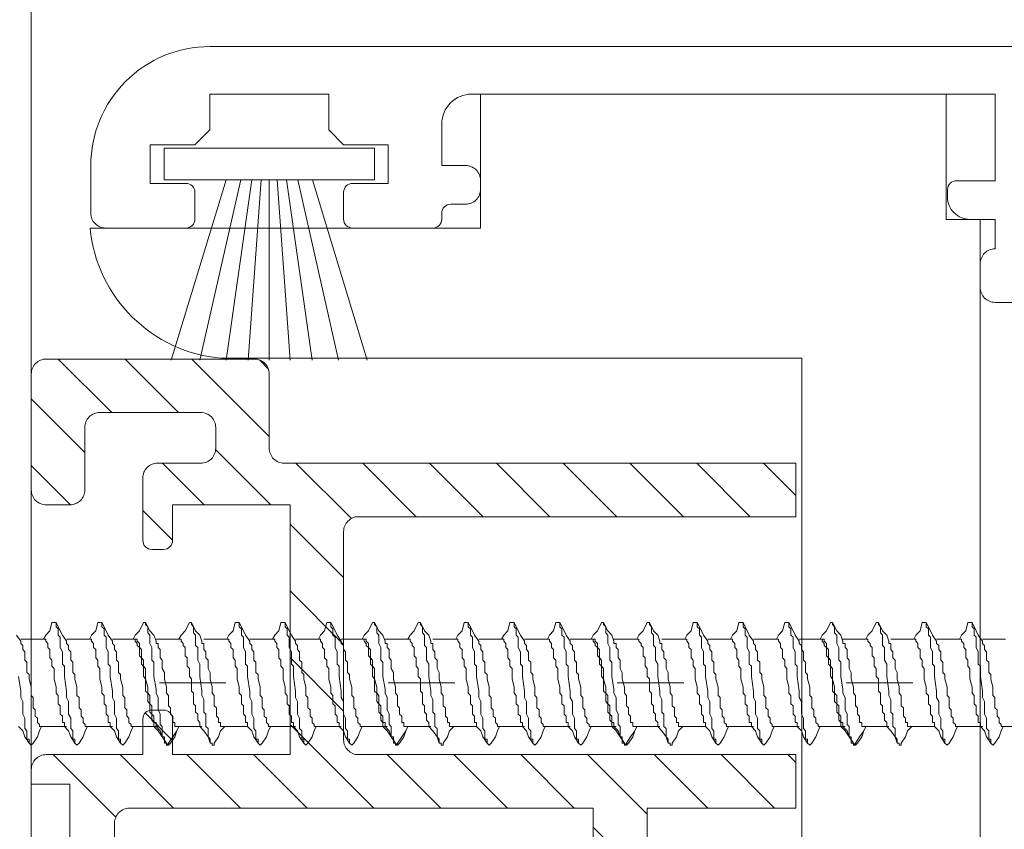
# Model space of a CAD drawing. Units: millimetres. Extents: x 1246 to 8243, y 710 to 5996.
# Drawn here: x 1878 to 1911, y 1165 to 1192 of the extents above; entities that cross this region are included whole.
import ezdxf

# ---------------------------------------------------------------- set-up
doc = ezdxf.new("R2010")
doc.units = ezdxf.units.MM
doc.layers.add('GUARNIÇÕES', color=2, linetype='Continuous')
doc.layers.add('PERFIL', color=3, linetype='Continuous')
doc.layers.add('PDF5_Geometry', color=7, linetype='Continuous', true_color=0x231f20)

# ---------------------------------------------------------------- blocks, each defined once
blk = doc.blocks.new('4720280459')
at = {"lineweight": 0}
for p, q in [((26.55, -2.8), (26.55, 10.321)), ((22.171, -13.6), (22.171, 5.9)), ((31.05, -2.8), (26.55, -2.8)), ((31.05, -18.454), (31.05, -2.8)), ((-8.829, -13.6), (22.171, -13.6)), ((26.841, -18.454), (31.05, -18.454)), ((26.841, -19.6), (26.841, -18.454)), ((-13.541, -19.6), (26.841, -19.6))]:
    blk.add_line(p, q, dxfattribs=at)
blk.add_arc((27.001, 5.496), 4.847, 95.3382, 175.2192, dxfattribs=at)
blk = doc.blocks.new('WTS-5102')
h = blk.add_hatch()
h.set_pattern_fill('ANSI31', color=2, scale=0.5)
h.paths.add_polyline_path([(2340.002, 1419.698, -0.414214), (2340.502, 1419.198), (2340.502, 1404.498), (2342.302, 1404.498), (2342.302, 1421.698, -0.414214), (2342.802, 1422.198), (2345.302, 1422.198, 0.414214), (2345.802, 1422.698), (2345.802, 1429.698, 0.414214), (2345.302, 1430.198), (2341.402, 1430.198, 0.414214), (2340.902, 1429.698), (2340.902, 1428.898, 0.414214), (2341.402, 1428.398), (2343.502, 1428.398, -0.414214), (2344.002, 1427.898), (2344.002, 1424.498, -0.414214), (2343.502, 1423.998), (2342.802, 1423.998, -0.414214), (2342.302, 1424.498), (2342.302, 1425.948, 0.414214), (2341.802, 1426.448), (2339.702, 1426.448, 0.414214), (2339.402, 1426.148), (2339.402, 1425.748, 0.414214), (2339.702, 1425.448), (2340.902, 1425.448), (2340.902, 1421.498), (2332.502, 1421.498), (2332.502, 1425.448), (2333.702, 1425.448, 0.414214), (2334.002, 1425.748), (2334.002, 1426.148, 0.414214), (2333.702, 1426.448), (2332.502, 1426.448), (2332.502, 1429.698, 0.414214), (2332.002, 1430.198), (2331.514, 1430.198), (2331.514, 1428.898), (2329.46, 1428.898), (2329.46, 1427.398), (2330.202, 1427.398, -0.414214), (2330.702, 1426.898), (2330.702, 1411.307), (2325.285, 1411.302), (2324.885, 1410.902), (2324.485, 1411.302), (2320.302, 1411.298), (2320.302, 1421.698, 0.414214), (2318.002, 1423.998), (2317.302, 1423.998, -0.414214), (2316.802, 1424.498), (2316.802, 1426.898, -0.414214), (2317.302, 1427.398), (2320.302, 1427.398), (2320.302, 1428.898), (2318.255, 1428.898), (2318.255, 1430.198), (2315.502, 1430.198, 0.414214), (2315.002, 1429.698), (2315.002, 1422.798, 0.414214), (2315.602, 1422.198), (2318.002, 1422.198, -0.414214), (2318.502, 1421.698), (2318.502, 1404.498), (2320.302, 1404.498), (2320.302, 1409.498), (2330.702, 1409.498), (2330.702, 1404.498), (2332.502, 1404.498), (2332.502, 1419.198, -0.414214), (2333.002, 1419.698)])
at = {"color": 3, "lineweight": 0}
for points in [[(2325.285, 1411.302), (2330.702, 1411.307), (2330.702, 1426.898, 0.414214), (2330.202, 1427.398), (2329.46, 1427.398)], [(2329.46, 1428.898), (2331.514, 1428.898), (2331.514, 1430.198), (2332.002, 1430.198, -0.414214), (2332.502, 1429.698), (2332.502, 1426.448), (2333.702, 1426.448, -0.414214), (2334.002, 1426.148), (2334.002, 1425.748, -0.414214), (2333.702, 1425.448), (2332.502, 1425.448), (2332.502, 1421.498), (2340.902, 1421.498), (2340.902, 1425.448), (2339.702, 1425.448, -0.414214), (2339.402, 1425.748), (2339.402, 1426.148, -0.414214), (2339.702, 1426.448), (2341.802, 1426.448, -0.414214), (2342.302, 1425.948), (2342.302, 1424.498, 0.414214), (2342.802, 1423.998), (2343.502, 1423.998, 0.414214), (2344.002, 1424.498), (2344.002, 1427.898, 0.414214), (2343.502, 1428.398), (2341.402, 1428.398, -0.414214), (2340.902, 1428.898), (2340.902, 1429.698, -0.414214), (2341.402, 1430.198), (2345.302, 1430.198, -0.414214), (2345.802, 1429.698), (2345.802, 1422.698, -0.414214), (2345.302, 1422.198), (2342.802, 1422.198, 0.414214), (2342.302, 1421.698), (2342.302, 1404.498), (2340.502, 1404.498), (2340.502, 1419.198, 0.414214), (2340.002, 1419.698), (2333.002, 1419.698, 0.414214), (2332.502, 1419.198), (2332.502, 1404.498), (2330.702, 1404.498), (2330.702, 1409.498), (2320.302, 1409.498)]]:
    blk.add_lwpolyline(points, format="xyb", dxfattribs=at)

msp = doc.modelspace()

# ---------------------------------------------------------------- linework, layer by layer
at = {"color": 3, "lineweight": 0}
msp.add_lwpolyline([(1878.742, 1115.079), (1828.873, 1115.079), (1828.873, 1215.079), (1878.742, 1215.079)], close=True, dxfattribs=at)
at = {"layer": 'GUARNIÇÕES', "lineweight": 0}
for p, q in [((1885.291, 1186.396), (1883.441, 1180.338)), ((1885.784, 1186.396), (1884.403, 1180.338)), ((1886.16, 1186.396), (1885.299, 1180.338)), ((1886.47, 1186.395), (1886.038, 1180.338)), ((1886.741, 1186.395), (1886.739, 1180.338)), ((1887.013, 1186.395), (1887.44, 1180.338)), ((1887.322, 1186.395), (1888.179, 1180.338)), ((1887.698, 1186.395), (1889.075, 1180.338)), ((1888.191, 1186.395), (1890.037, 1180.338))]:
    msp.add_line(p, q, dxfattribs=at)
msp.add_lwpolyline([(1890.277, 1186.394), (1883.205, 1186.396), (1883.205, 1187.462), (1890.278, 1187.46)], close=True, dxfattribs=at)
at = {"layer": 'PDF5_Geometry', "color": 8, "lineweight": 0}
for points in [[(1879.577, 1171.516), (1879.437, 1171.516), (1879.367, 1171.236), (1879.227, 1171.096), (1879.158, 1170.956)], [(1881.467, 1168.018), (1880.627, 1168.018), (1880.557, 1168.018), (1880.557, 1168.088), (1880.487, 1168.158), (1880.487, 1168.298), (1880.417, 1168.368), (1880.417, 1168.577), (1880.347, 1168.647), (1880.347, 1168.997), (1880.277, 1169.067), (1880.277, 1169.346), (1880.207, 1169.626), (1880.207, 1169.766), (1880.137, 1169.836), (1880.137, 1170.186), (1880.067, 1170.256), (1880.067, 1170.536), (1879.997, 1170.606), (1879.997, 1170.746), (1879.927, 1170.816), (1879.927, 1170.886), (1879.787, 1171.096), (1879.717, 1171.236), (1879.577, 1171.516), (1879.577, 1171.376), (1879.647, 1171.306), (1879.647, 1171.096), (1879.717, 1171.026), (1879.717, 1170.676), (1879.787, 1170.536), (1879.787, 1170.116), (1879.857, 1170.046), (1879.857, 1169.696), (1879.927, 1169.207), (1879.927, 1168.997), (1879.997, 1168.857), (1879.997, 1168.438), (1880.067, 1168.298), (1880.067, 1167.948), (1880.137, 1167.878), (1880.137, 1167.598), (1880.207, 1167.598), (1880.207, 1167.458)], [(1881.117, 1171.516), (1880.977, 1171.516), (1880.907, 1171.236), (1880.767, 1171.096), (1880.697, 1170.956)], [(1883.006, 1168.018), (1882.166, 1168.018), (1882.096, 1168.018), (1882.096, 1168.088), (1882.026, 1168.158), (1882.026, 1168.298), (1881.956, 1168.368), (1881.956, 1168.577), (1881.886, 1168.647), (1881.886, 1168.997), (1881.817, 1169.067), (1881.817, 1169.346), (1881.747, 1169.626), (1881.747, 1169.766), (1881.677, 1169.836), (1881.677, 1170.186), (1881.607, 1170.256), (1881.607, 1170.536), (1881.537, 1170.606), (1881.537, 1170.746), (1881.467, 1170.816), (1881.467, 1170.886), (1881.327, 1171.096), (1881.257, 1171.236), (1881.117, 1171.516), (1881.117, 1171.376), (1881.187, 1171.306), (1881.187, 1171.096), (1881.257, 1171.026), (1881.257, 1170.676), (1881.327, 1170.536), (1881.327, 1170.116), (1881.397, 1170.046), (1881.397, 1169.696), (1881.467, 1169.207), (1881.467, 1168.997), (1881.537, 1168.857), (1881.537, 1168.438), (1881.607, 1168.298), (1881.607, 1167.948), (1881.677, 1167.878), (1881.677, 1167.598), (1881.747, 1167.598), (1881.747, 1167.458)], [(1884.476, 1168.018), (1883.636, 1168.018), (1883.566, 1168.018), (1883.566, 1168.158), (1883.496, 1168.158), (1883.496, 1168.368), (1883.426, 1168.438), (1883.426, 1168.647), (1883.356, 1168.717), (1883.356, 1169.067), (1883.286, 1169.137), (1883.286, 1169.346), (1883.216, 1169.626), (1883.216, 1169.836), (1883.146, 1169.976), (1883.146, 1170.256), (1883.076, 1170.326), (1883.076, 1170.606), (1883.006, 1170.676), (1883.006, 1170.816), (1882.936, 1170.816), (1882.936, 1170.886), (1882.866, 1171.096), (1882.726, 1171.236), (1882.586, 1171.516)], [(1884.126, 1171.516), (1884.056, 1171.516), (1883.916, 1171.236), (1883.776, 1171.096), (1883.706, 1170.956)], [(1886.015, 1168.018), (1885.175, 1168.018), (1885.105, 1168.018), (1885.105, 1168.158), (1885.035, 1168.158), (1885.035, 1168.298), (1884.965, 1168.368), (1884.965, 1168.647), (1884.895, 1168.717), (1884.895, 1169.067), (1884.825, 1169.137), (1884.825, 1169.346), (1884.755, 1169.626), (1884.755, 1169.836), (1884.685, 1169.976), (1884.685, 1170.256), (1884.615, 1170.326), (1884.615, 1170.536), (1884.546, 1170.606), (1884.546, 1170.816), (1884.476, 1170.816), (1884.476, 1170.886), (1884.406, 1171.096), (1884.266, 1171.236), (1884.126, 1171.516), (1884.126, 1171.446), (1884.196, 1171.376), (1884.196, 1171.166), (1884.266, 1171.096), (1884.266, 1170.746), (1884.336, 1170.676), (1884.336, 1170.256), (1884.406, 1170.116), (1884.406, 1169.696), (1884.476, 1169.207), (1884.476, 1169.067), (1884.546, 1168.927), (1884.546, 1168.507), (1884.615, 1168.438), (1884.615, 1168.018), (1884.685, 1167.948), (1884.685, 1167.668), (1884.755, 1167.598), (1884.755, 1167.458), (1884.825, 1167.458), (1884.825, 1167.388), (1884.895, 1167.388), (1884.895, 1167.458), (1885.035, 1167.668), (1885.105, 1167.878), (1885.245, 1168.018)], [(1885.735, 1171.516), (1885.595, 1171.516), (1885.525, 1171.236), (1885.385, 1171.096), (1885.315, 1170.956)], [(1887.624, 1168.018), (1886.785, 1168.018), (1886.715, 1168.018), (1886.715, 1168.088), (1886.645, 1168.158), (1886.645, 1168.298), (1886.575, 1168.368), (1886.575, 1168.577), (1886.505, 1168.647), (1886.505, 1168.997), (1886.435, 1169.067), (1886.435, 1169.346), (1886.365, 1169.626), (1886.365, 1169.766), (1886.295, 1169.836), (1886.295, 1170.186), (1886.225, 1170.256), (1886.225, 1170.536), (1886.155, 1170.606), (1886.155, 1170.746), (1886.085, 1170.816), (1886.085, 1170.886), (1885.945, 1171.096), (1885.875, 1171.236), (1885.735, 1171.516), (1885.735, 1171.376), (1885.805, 1171.306), (1885.805, 1171.096), (1885.875, 1171.026), (1885.875, 1170.676), (1885.945, 1170.536), (1885.945, 1170.116), (1886.015, 1170.046), (1886.015, 1169.696), (1886.085, 1169.207), (1886.085, 1168.997), (1886.155, 1168.857), (1886.155, 1168.438), (1886.225, 1168.298), (1886.225, 1167.948), (1886.295, 1167.878), (1886.295, 1167.598), (1886.365, 1167.598), (1886.365, 1167.458)], [(1887.275, 1171.516), (1887.135, 1171.516), (1887.065, 1171.236), (1886.925, 1171.096), (1886.855, 1170.956)], [(1889.164, 1168.018), (1888.324, 1168.018), (1888.254, 1168.018), (1888.254, 1168.088), (1888.184, 1168.158), (1888.184, 1168.298), (1888.114, 1168.368), (1888.114, 1168.577), (1888.044, 1168.647), (1888.044, 1168.997), (1887.974, 1169.067), (1887.974, 1169.346), (1887.904, 1169.626), (1887.904, 1169.766), (1887.834, 1169.836), (1887.834, 1170.186), (1887.764, 1170.256), (1887.764, 1170.536), (1887.694, 1170.606), (1887.694, 1170.746), (1887.624, 1170.816), (1887.624, 1170.886), (1887.484, 1171.096), (1887.414, 1171.236), (1887.275, 1171.516), (1887.275, 1171.376), (1887.344, 1171.306), (1887.344, 1171.096), (1887.414, 1171.026), (1887.414, 1170.676), (1887.484, 1170.536), (1887.484, 1170.116), (1887.554, 1170.046), (1887.554, 1169.696), (1887.624, 1169.207), (1887.624, 1168.997), (1887.694, 1168.857), (1887.694, 1168.438), (1887.764, 1168.298), (1887.764, 1167.948), (1887.834, 1167.878), (1887.834, 1167.598), (1887.904, 1167.598), (1887.904, 1167.458)], [(1888.814, 1171.516), (1888.674, 1171.516), (1888.604, 1171.236), (1888.464, 1171.096), (1888.394, 1170.956)], [(1890.703, 1168.018), (1889.864, 1168.018), (1889.794, 1168.018), (1889.794, 1168.088), (1889.724, 1168.158), (1889.724, 1168.298), (1889.654, 1168.368), (1889.654, 1168.577), (1889.584, 1168.647), (1889.584, 1168.997), (1889.514, 1169.067), (1889.514, 1169.346), (1889.444, 1169.626), (1889.444, 1169.766), (1889.374, 1169.836), (1889.374, 1170.186), (1889.304, 1170.256), (1889.304, 1170.536), (1889.234, 1170.606), (1889.234, 1170.746), (1889.164, 1170.816), (1889.164, 1170.886), (1889.024, 1171.096), (1888.954, 1171.236), (1888.814, 1171.516), (1888.814, 1171.376), (1888.884, 1171.306), (1888.884, 1171.096), (1888.954, 1171.026), (1888.954, 1170.676), (1889.024, 1170.536), (1889.024, 1170.116), (1889.094, 1170.046), (1889.094, 1169.696), (1889.164, 1169.207), (1889.164, 1168.997), (1889.234, 1168.857), (1889.234, 1168.438), (1889.304, 1168.298), (1889.304, 1167.948), (1889.374, 1167.878), (1889.374, 1167.598), (1889.444, 1167.598), (1889.444, 1167.458)], [(1892.173, 1168.018), (1891.333, 1168.018), (1891.263, 1168.018), (1891.263, 1168.158), (1891.193, 1168.158), (1891.193, 1168.368), (1891.123, 1168.438), (1891.123, 1168.647), (1891.053, 1168.717), (1891.053, 1169.067), (1890.983, 1169.137), (1890.983, 1169.346), (1890.913, 1169.626), (1890.913, 1169.836), (1890.843, 1169.976), (1890.843, 1170.256), (1890.773, 1170.326), (1890.773, 1170.606), (1890.703, 1170.676), (1890.703, 1170.816), (1890.633, 1170.816), (1890.633, 1170.886), (1890.563, 1171.096), (1890.423, 1171.236), (1890.283, 1171.516)], [(1891.823, 1171.516), (1891.753, 1171.516), (1891.613, 1171.236), (1891.473, 1171.096), (1891.403, 1170.956)], [(1893.712, 1168.018), (1892.872, 1168.018), (1892.802, 1168.018), (1892.802, 1168.158), (1892.732, 1168.158), (1892.732, 1168.298), (1892.663, 1168.368), (1892.663, 1168.647), (1892.593, 1168.717), (1892.593, 1169.067), (1892.523, 1169.137), (1892.523, 1169.346), (1892.453, 1169.626), (1892.453, 1169.836), (1892.383, 1169.976), (1892.383, 1170.256), (1892.313, 1170.326), (1892.313, 1170.536), (1892.243, 1170.606), (1892.243, 1170.816), (1892.173, 1170.816), (1892.173, 1170.886), (1892.103, 1171.096), (1891.963, 1171.236), (1891.823, 1171.516), (1891.823, 1171.446), (1891.893, 1171.376), (1891.893, 1171.166), (1891.963, 1171.096), (1891.963, 1170.746), (1892.033, 1170.676), (1892.033, 1170.256), (1892.103, 1170.116), (1892.103, 1169.696), (1892.173, 1169.207), (1892.173, 1169.067), (1892.243, 1168.927), (1892.243, 1168.507), (1892.313, 1168.438), (1892.313, 1168.018), (1892.383, 1167.948), (1892.383, 1167.668), (1892.453, 1167.598), (1892.453, 1167.458), (1892.523, 1167.458), (1892.523, 1167.388), (1892.593, 1167.388), (1892.593, 1167.458), (1892.732, 1167.668), (1892.802, 1167.878), (1892.942, 1168.018)], [(1893.432, 1171.516), (1893.292, 1171.516), (1893.222, 1171.236), (1893.082, 1171.096), (1893.012, 1170.956)], [(1895.322, 1168.018), (1894.482, 1168.018), (1894.412, 1168.018), (1894.412, 1168.088), (1894.342, 1168.158), (1894.342, 1168.298), (1894.272, 1168.368), (1894.272, 1168.577), (1894.202, 1168.647), (1894.202, 1168.997), (1894.132, 1169.067), (1894.132, 1169.346), (1894.062, 1169.626), (1894.062, 1169.766), (1893.992, 1169.836), (1893.992, 1170.186), (1893.922, 1170.256), (1893.922, 1170.536), (1893.852, 1170.606), (1893.852, 1170.746), (1893.782, 1170.816), (1893.782, 1170.886), (1893.642, 1171.096), (1893.572, 1171.236), (1893.432, 1171.516), (1893.432, 1171.376), (1893.502, 1171.306), (1893.502, 1171.096), (1893.572, 1171.026), (1893.572, 1170.676), (1893.642, 1170.536), (1893.642, 1170.116), (1893.712, 1170.046), (1893.712, 1169.696), (1893.782, 1169.207), (1893.782, 1168.997), (1893.852, 1168.857), (1893.852, 1168.438), (1893.922, 1168.298), (1893.922, 1167.948), (1893.992, 1167.878), (1893.992, 1167.598), (1894.062, 1167.598), (1894.062, 1167.458)], [(1894.972, 1171.516), (1894.832, 1171.516), (1894.762, 1171.236), (1894.622, 1171.096), (1894.552, 1170.956)], [(1896.861, 1168.018), (1896.021, 1168.018), (1895.951, 1168.018), (1895.951, 1168.088), (1895.881, 1168.158), (1895.881, 1168.298), (1895.811, 1168.368), (1895.811, 1168.577), (1895.741, 1168.647), (1895.741, 1168.997), (1895.671, 1169.067), (1895.671, 1169.346), (1895.601, 1169.626), (1895.601, 1169.766), (1895.531, 1169.836), (1895.531, 1170.186), (1895.461, 1170.256), (1895.461, 1170.536), (1895.391, 1170.606), (1895.391, 1170.746), (1895.322, 1170.816), (1895.322, 1170.886), (1895.182, 1171.096), (1895.112, 1171.236), (1894.972, 1171.516), (1894.972, 1171.376), (1895.042, 1171.306), (1895.042, 1171.096), (1895.112, 1171.026), (1895.112, 1170.676), (1895.182, 1170.536), (1895.182, 1170.116), (1895.252, 1170.046), (1895.252, 1169.696), (1895.322, 1169.207), (1895.322, 1168.997), (1895.391, 1168.857), (1895.391, 1168.438), (1895.461, 1168.298), (1895.461, 1167.948), (1895.531, 1167.878), (1895.531, 1167.598), (1895.601, 1167.598), (1895.601, 1167.458)], [(1896.511, 1171.516), (1896.371, 1171.516), (1896.301, 1171.236), (1896.161, 1171.096), (1896.091, 1170.956)], [(1898.4, 1168.018), (1897.561, 1168.018), (1897.491, 1168.018), (1897.491, 1168.088), (1897.421, 1168.158), (1897.421, 1168.298), (1897.351, 1168.368), (1897.351, 1168.577), (1897.281, 1168.647), (1897.281, 1168.997), (1897.211, 1169.067), (1897.211, 1169.346), (1897.141, 1169.626), (1897.141, 1169.766), (1897.071, 1169.836), (1897.071, 1170.186), (1897.001, 1170.256), (1897.001, 1170.536), (1896.931, 1170.606), (1896.931, 1170.746), (1896.861, 1170.816), (1896.861, 1170.886), (1896.721, 1171.096), (1896.651, 1171.236), (1896.511, 1171.516), (1896.511, 1171.376), (1896.581, 1171.306), (1896.581, 1171.096), (1896.651, 1171.026), (1896.651, 1170.676), (1896.721, 1170.536), (1896.721, 1170.116), (1896.791, 1170.046), (1896.791, 1169.696), (1896.861, 1169.207), (1896.861, 1168.997), (1896.931, 1168.857), (1896.931, 1168.438), (1897.001, 1168.298), (1897.001, 1167.948), (1897.071, 1167.878), (1897.071, 1167.598), (1897.141, 1167.598), (1897.141, 1167.458)], [(1899.87, 1168.018), (1899.03, 1168.018), (1898.96, 1168.018), (1898.96, 1168.158), (1898.89, 1168.158), (1898.89, 1168.368), (1898.82, 1168.438), (1898.82, 1168.647), (1898.75, 1168.717), (1898.75, 1169.067), (1898.68, 1169.137), (1898.68, 1169.346), (1898.61, 1169.626), (1898.61, 1169.836), (1898.54, 1169.976), (1898.54, 1170.256), (1898.47, 1170.326), (1898.47, 1170.606), (1898.4, 1170.676), (1898.4, 1170.816), (1898.33, 1170.816), (1898.33, 1170.886), (1898.26, 1171.096), (1898.12, 1171.236), (1897.981, 1171.516)], [(1899.52, 1171.516), (1899.45, 1171.516), (1899.31, 1171.236), (1899.17, 1171.096), (1899.1, 1170.956)], [(1901.409, 1168.018), (1900.57, 1168.018), (1900.5, 1168.018), (1900.5, 1168.158), (1900.43, 1168.158), (1900.43, 1168.298), (1900.36, 1168.368), (1900.36, 1168.647), (1900.29, 1168.717), (1900.29, 1169.067), (1900.22, 1169.137), (1900.22, 1169.346), (1900.15, 1169.626), (1900.15, 1169.836), (1900.08, 1169.976), (1900.08, 1170.256), (1900.01, 1170.326), (1900.01, 1170.536), (1899.94, 1170.606), (1899.94, 1170.816), (1899.87, 1170.816), (1899.87, 1170.886), (1899.8, 1171.096), (1899.66, 1171.236), (1899.52, 1171.516), (1899.52, 1171.446), (1899.59, 1171.376), (1899.59, 1171.166), (1899.66, 1171.096), (1899.66, 1170.746), (1899.73, 1170.676), (1899.73, 1170.256), (1899.8, 1170.116), (1899.8, 1169.696), (1899.87, 1169.207), (1899.87, 1169.067), (1899.94, 1168.927), (1899.94, 1168.507), (1900.01, 1168.438), (1900.01, 1168.018), (1900.08, 1167.948), (1900.08, 1167.668), (1900.15, 1167.598), (1900.15, 1167.458), (1900.22, 1167.458), (1900.22, 1167.388), (1900.29, 1167.388), (1900.29, 1167.458), (1900.43, 1167.668), (1900.5, 1167.878), (1900.64, 1168.018)], [(1901.129, 1171.516), (1900.989, 1171.516), (1900.919, 1171.236), (1900.78, 1171.096), (1900.71, 1170.956)], [(1903.019, 1168.018), (1902.179, 1168.018), (1902.109, 1168.018), (1902.109, 1168.088), (1902.039, 1168.158), (1902.039, 1168.298), (1901.969, 1168.368), (1901.969, 1168.577), (1901.899, 1168.647), (1901.899, 1168.997), (1901.829, 1169.067), (1901.829, 1169.346), (1901.759, 1169.626), (1901.759, 1169.766), (1901.689, 1169.836), (1901.689, 1170.186), (1901.619, 1170.256), (1901.619, 1170.536), (1901.549, 1170.606), (1901.549, 1170.746), (1901.479, 1170.816), (1901.479, 1170.886), (1901.339, 1171.096), (1901.269, 1171.236), (1901.129, 1171.516), (1901.129, 1171.376), (1901.199, 1171.306), (1901.199, 1171.096), (1901.269, 1171.026), (1901.269, 1170.676), (1901.339, 1170.536), (1901.339, 1170.116), (1901.409, 1170.046), (1901.409, 1169.696), (1901.479, 1169.207), (1901.479, 1168.997), (1901.549, 1168.857), (1901.549, 1168.438), (1901.619, 1168.298), (1901.619, 1167.948), (1901.689, 1167.878), (1901.689, 1167.598), (1901.759, 1167.598), (1901.759, 1167.458)], [(1902.669, 1171.516), (1902.529, 1171.516), (1902.459, 1171.236), (1902.319, 1171.096), (1902.249, 1170.956)], [(1904.558, 1168.018), (1903.718, 1168.018), (1903.648, 1168.018), (1903.648, 1168.088), (1903.578, 1168.158), (1903.578, 1168.298), (1903.508, 1168.368), (1903.508, 1168.577), (1903.439, 1168.647), (1903.439, 1168.997), (1903.369, 1169.067), (1903.369, 1169.346), (1903.299, 1169.626), (1903.299, 1169.766), (1903.229, 1169.836), (1903.229, 1170.186), (1903.159, 1170.256), (1903.159, 1170.536), (1903.089, 1170.606), (1903.089, 1170.746), (1903.019, 1170.816), (1903.019, 1170.886), (1902.879, 1171.096), (1902.809, 1171.236), (1902.669, 1171.516), (1902.669, 1171.376), (1902.739, 1171.306), (1902.739, 1171.096), (1902.809, 1171.026), (1902.809, 1170.676), (1902.879, 1170.536), (1902.879, 1170.116), (1902.949, 1170.046), (1902.949, 1169.696), (1903.019, 1169.207), (1903.019, 1168.997), (1903.089, 1168.857), (1903.089, 1168.438), (1903.159, 1168.298), (1903.159, 1167.948), (1903.229, 1167.878), (1903.229, 1167.598), (1903.299, 1167.598), (1903.299, 1167.458)], [(1904.208, 1171.516), (1904.068, 1171.516), (1903.998, 1171.236), (1903.858, 1171.096), (1903.788, 1170.956)], [(1906.098, 1168.018), (1905.258, 1168.018), (1905.188, 1168.018), (1905.188, 1168.088), (1905.118, 1168.158), (1905.118, 1168.298), (1905.048, 1168.368), (1905.048, 1168.577), (1904.978, 1168.647), (1904.978, 1168.997), (1904.908, 1169.067), (1904.908, 1169.346), (1904.838, 1169.626), (1904.838, 1169.766), (1904.768, 1169.836), (1904.768, 1170.186), (1904.698, 1170.256), (1904.698, 1170.536), (1904.628, 1170.606), (1904.628, 1170.746), (1904.558, 1170.816), (1904.558, 1170.886), (1904.418, 1171.096), (1904.348, 1171.236), (1904.208, 1171.516), (1904.208, 1171.376), (1904.278, 1171.306), (1904.278, 1171.096), (1904.348, 1171.026), (1904.348, 1170.676), (1904.418, 1170.536), (1904.418, 1170.116), (1904.488, 1170.046), (1904.488, 1169.696), (1904.558, 1169.207), (1904.558, 1168.997), (1904.628, 1168.857), (1904.628, 1168.438), (1904.698, 1168.298), (1904.698, 1167.948), (1904.768, 1167.878), (1904.768, 1167.598), (1904.838, 1167.598), (1904.838, 1167.458)], [(1907.567, 1168.018), (1906.727, 1168.018), (1906.657, 1168.018), (1906.657, 1168.158), (1906.587, 1168.158), (1906.587, 1168.368), (1906.517, 1168.438), (1906.517, 1168.647), (1906.447, 1168.717), (1906.447, 1169.067), (1906.377, 1169.137), (1906.377, 1169.346), (1906.307, 1169.626), (1906.307, 1169.836), (1906.237, 1169.976), (1906.237, 1170.256), (1906.168, 1170.326), (1906.168, 1170.606), (1906.098, 1170.676), (1906.098, 1170.816), (1906.028, 1170.816), (1906.028, 1170.886), (1905.958, 1171.096), (1905.818, 1171.236), (1905.678, 1171.516)], [(1907.217, 1171.516), (1907.147, 1171.516), (1907.007, 1171.236), (1906.867, 1171.096), (1906.797, 1170.956)], [(1909.106, 1168.018), (1908.267, 1168.018), (1908.197, 1168.018), (1908.197, 1168.158), (1908.127, 1168.158), (1908.127, 1168.298), (1908.057, 1168.368), (1908.057, 1168.647), (1907.987, 1168.717), (1907.987, 1169.067), (1907.917, 1169.137), (1907.917, 1169.346), (1907.847, 1169.626), (1907.847, 1169.836), (1907.777, 1169.976), (1907.777, 1170.256), (1907.707, 1170.326), (1907.707, 1170.536), (1907.637, 1170.606), (1907.637, 1170.816), (1907.567, 1170.816), (1907.567, 1170.886), (1907.497, 1171.096), (1907.357, 1171.236), (1907.217, 1171.516), (1907.217, 1171.446), (1907.287, 1171.376), (1907.287, 1171.166), (1907.357, 1171.096), (1907.357, 1170.746), (1907.427, 1170.676), (1907.427, 1170.256), (1907.497, 1170.116), (1907.497, 1169.696), (1907.567, 1169.207), (1907.567, 1169.067), (1907.637, 1168.927), (1907.637, 1168.507), (1907.707, 1168.438), (1907.707, 1168.018), (1907.777, 1167.948), (1907.777, 1167.668), (1907.847, 1167.598), (1907.847, 1167.458), (1907.917, 1167.458), (1907.917, 1167.388), (1907.987, 1167.388), (1907.987, 1167.458), (1908.127, 1167.668), (1908.197, 1167.878), (1908.337, 1168.018)], [(1908.827, 1171.516), (1908.687, 1171.516), (1908.617, 1171.236), (1908.477, 1171.096), (1908.407, 1170.956)], [(1910.716, 1168.018), (1909.876, 1168.018), (1909.806, 1168.018), (1909.806, 1168.088), (1909.736, 1168.158), (1909.736, 1168.298), (1909.666, 1168.368), (1909.666, 1168.577), (1909.596, 1168.647), (1909.596, 1168.997), (1909.526, 1169.067), (1909.526, 1169.346), (1909.456, 1169.626), (1909.456, 1169.766), (1909.386, 1169.836), (1909.386, 1170.186), (1909.316, 1170.256), (1909.316, 1170.536), (1909.246, 1170.606), (1909.246, 1170.746), (1909.176, 1170.816), (1909.176, 1170.886), (1909.036, 1171.096), (1908.966, 1171.236), (1908.827, 1171.516), (1908.827, 1171.376), (1908.897, 1171.306), (1908.897, 1171.096), (1908.966, 1171.026), (1908.966, 1170.676), (1909.036, 1170.536), (1909.036, 1170.116), (1909.106, 1170.046), (1909.106, 1169.696), (1909.176, 1169.207), (1909.176, 1168.997), (1909.246, 1168.857), (1909.246, 1168.438), (1909.316, 1168.298), (1909.316, 1167.948), (1909.386, 1167.878), (1909.386, 1167.598), (1909.456, 1167.598), (1909.456, 1167.458)], [(1910.366, 1171.516), (1910.226, 1171.516), (1910.156, 1171.236), (1910.016, 1171.096), (1909.946, 1170.956)], [(1912.255, 1168.018), (1911.416, 1168.018), (1911.346, 1168.018), (1911.346, 1168.088), (1911.276, 1168.158), (1911.276, 1168.298), (1911.206, 1168.368), (1911.206, 1168.577), (1911.136, 1168.647), (1911.136, 1168.997), (1911.066, 1169.067), (1911.066, 1169.346), (1910.996, 1169.626), (1910.996, 1169.766), (1910.926, 1169.836), (1910.926, 1170.186), (1910.856, 1170.256), (1910.856, 1170.536), (1910.786, 1170.606), (1910.786, 1170.746), (1910.716, 1170.816), (1910.716, 1170.886), (1910.576, 1171.096), (1910.506, 1171.236), (1910.366, 1171.516), (1910.366, 1171.376), (1910.436, 1171.306), (1910.436, 1171.096), (1910.506, 1171.026), (1910.506, 1170.676), (1910.576, 1170.536), (1910.576, 1170.116), (1910.646, 1170.046), (1910.646, 1169.696), (1910.716, 1169.207), (1910.716, 1168.997), (1910.786, 1168.857), (1910.786, 1168.438), (1910.856, 1168.298), (1910.856, 1167.948), (1910.926, 1167.878), (1910.926, 1167.598), (1910.996, 1167.598), (1910.996, 1167.458)], [(1879.927, 1168.018), (1879.088, 1168.018), (1879.018, 1168.018), (1879.018, 1168.088), (1878.948, 1168.158), (1878.948, 1168.298), (1878.878, 1168.368), (1878.878, 1168.577), (1878.808, 1168.647), (1878.808, 1168.997), (1878.738, 1169.067), (1878.738, 1169.346), (1878.668, 1169.626), (1878.668, 1169.766), (1878.598, 1169.836), (1878.598, 1170.186), (1878.528, 1170.256), (1878.528, 1170.536), (1878.458, 1170.606), (1878.458, 1170.746), (1878.388, 1170.816), (1878.388, 1170.886), (1878.248, 1171.096)], [(1880.627, 1168.018), (1880.557, 1167.878), (1880.487, 1167.668), (1880.347, 1167.458), (1880.277, 1167.388), (1880.207, 1167.458), (1880.067, 1167.668), (1879.997, 1167.878), (1879.857, 1168.018), (1879.857, 1168.158), (1879.787, 1168.158), (1879.787, 1168.368), (1879.717, 1168.438), (1879.717, 1168.717), (1879.647, 1168.787), (1879.647, 1169.067), (1879.577, 1169.137), (1879.577, 1169.346), (1879.507, 1169.626), (1879.507, 1169.976), (1879.437, 1170.046), (1879.437, 1170.256), (1879.367, 1170.326), (1879.367, 1170.606), (1879.297, 1170.676), (1879.297, 1170.816), (1879.227, 1170.886), (1879.227, 1170.956), (1879.158, 1170.956), (1878.388, 1170.956)], [(1882.166, 1168.018), (1882.096, 1167.878), (1882.026, 1167.668), (1881.886, 1167.458), (1881.817, 1167.388), (1881.747, 1167.458), (1881.607, 1167.668), (1881.537, 1167.878), (1881.397, 1168.018), (1881.397, 1168.158), (1881.327, 1168.158), (1881.327, 1168.368), (1881.257, 1168.438), (1881.257, 1168.717), (1881.187, 1168.787), (1881.187, 1169.067), (1881.117, 1169.137), (1881.117, 1169.346), (1881.047, 1169.626), (1881.047, 1169.976), (1880.977, 1170.046), (1880.977, 1170.256), (1880.907, 1170.326), (1880.907, 1170.606), (1880.837, 1170.676), (1880.837, 1170.816), (1880.767, 1170.886), (1880.767, 1170.956), (1880.697, 1170.956), (1879.927, 1170.956)], [(1883.706, 1168.018), (1883.636, 1167.878), (1883.566, 1167.668), (1883.426, 1167.458), (1883.356, 1167.388), (1883.286, 1167.458), (1883.146, 1167.668), (1883.076, 1167.878), (1882.936, 1168.018), (1882.936, 1168.158), (1882.866, 1168.158), (1882.866, 1168.368), (1882.796, 1168.438), (1882.796, 1168.717), (1882.726, 1168.787), (1882.726, 1169.067), (1882.656, 1169.137), (1882.656, 1169.346), (1882.586, 1169.626), (1882.586, 1169.976), (1882.516, 1170.046), (1882.516, 1170.256), (1882.446, 1170.326), (1882.446, 1170.606), (1882.376, 1170.676), (1882.376, 1170.816), (1882.306, 1170.886), (1882.306, 1170.956), (1882.236, 1170.956), (1881.467, 1170.956)], [(1884.755, 1167.458), (1884.685, 1167.668), (1884.546, 1167.878), (1884.406, 1168.018), (1884.406, 1168.158), (1884.336, 1168.228), (1884.336, 1168.438), (1884.266, 1168.507), (1884.266, 1168.717), (1884.196, 1168.787), (1884.196, 1169.137), (1884.126, 1169.207), (1884.126, 1169.626), (1884.056, 1169.696), (1884.056, 1169.976), (1883.986, 1170.046), (1883.986, 1170.326), (1883.916, 1170.396), (1883.916, 1170.676), (1883.846, 1170.746), (1883.846, 1170.816), (1883.776, 1170.886), (1883.776, 1170.956), (1883.706, 1170.956), (1882.936, 1170.956)], [(1886.785, 1168.018), (1886.715, 1167.878), (1886.645, 1167.668), (1886.505, 1167.458), (1886.435, 1167.388), (1886.365, 1167.458), (1886.225, 1167.668), (1886.155, 1167.878), (1886.015, 1168.018), (1886.015, 1168.158), (1885.945, 1168.158), (1885.945, 1168.368), (1885.875, 1168.438), (1885.875, 1168.717), (1885.805, 1168.787), (1885.805, 1169.067), (1885.735, 1169.137), (1885.735, 1169.346), (1885.665, 1169.626), (1885.665, 1169.976), (1885.595, 1170.046), (1885.595, 1170.256), (1885.525, 1170.326), (1885.525, 1170.606), (1885.455, 1170.676), (1885.455, 1170.816), (1885.385, 1170.886), (1885.385, 1170.956), (1885.315, 1170.956), (1884.546, 1170.956)], [(1888.324, 1168.018), (1888.254, 1167.878), (1888.184, 1167.668), (1888.044, 1167.458), (1887.974, 1167.388), (1887.904, 1167.458), (1887.764, 1167.668), (1887.694, 1167.878), (1887.554, 1168.018), (1887.554, 1168.158), (1887.484, 1168.158), (1887.484, 1168.368), (1887.414, 1168.438), (1887.414, 1168.717), (1887.344, 1168.787), (1887.344, 1169.067), (1887.275, 1169.137), (1887.275, 1169.346), (1887.205, 1169.626), (1887.205, 1169.976), (1887.135, 1170.046), (1887.135, 1170.256), (1887.065, 1170.326), (1887.065, 1170.606), (1886.995, 1170.676), (1886.995, 1170.816), (1886.925, 1170.886), (1886.925, 1170.956), (1886.855, 1170.956), (1886.085, 1170.956)], [(1889.864, 1168.018), (1889.794, 1167.878), (1889.724, 1167.668), (1889.584, 1167.458), (1889.514, 1167.388), (1889.444, 1167.458), (1889.304, 1167.668), (1889.234, 1167.878), (1889.094, 1168.018), (1889.094, 1168.158), (1889.024, 1168.158), (1889.024, 1168.368), (1888.954, 1168.438), (1888.954, 1168.717), (1888.884, 1168.787), (1888.884, 1169.067), (1888.814, 1169.137), (1888.814, 1169.346), (1888.744, 1169.626), (1888.744, 1169.976), (1888.674, 1170.046), (1888.674, 1170.256), (1888.604, 1170.326), (1888.604, 1170.606), (1888.534, 1170.676), (1888.534, 1170.816), (1888.464, 1170.886), (1888.464, 1170.956), (1888.394, 1170.956), (1887.624, 1170.956)], [(1891.403, 1168.018), (1891.333, 1167.878), (1891.263, 1167.668), (1891.123, 1167.458), (1891.053, 1167.388), (1890.983, 1167.458), (1890.843, 1167.668), (1890.773, 1167.878), (1890.633, 1168.018), (1890.633, 1168.158), (1890.563, 1168.158), (1890.563, 1168.368), (1890.493, 1168.438), (1890.493, 1168.717), (1890.423, 1168.787), (1890.423, 1169.067), (1890.353, 1169.137), (1890.353, 1169.346), (1890.283, 1169.626), (1890.283, 1169.976), (1890.213, 1170.046), (1890.213, 1170.256), (1890.143, 1170.326), (1890.143, 1170.606), (1890.073, 1170.676), (1890.073, 1170.816), (1890.003, 1170.886), (1890.003, 1170.956), (1889.934, 1170.956), (1889.164, 1170.956)], [(1892.453, 1167.458), (1892.383, 1167.668), (1892.243, 1167.878), (1892.103, 1168.018), (1892.103, 1168.158), (1892.033, 1168.228), (1892.033, 1168.438), (1891.963, 1168.507), (1891.963, 1168.717), (1891.893, 1168.787), (1891.893, 1169.137), (1891.823, 1169.207), (1891.823, 1169.626), (1891.753, 1169.696), (1891.753, 1169.976), (1891.683, 1170.046), (1891.683, 1170.326), (1891.613, 1170.396), (1891.613, 1170.676), (1891.543, 1170.746), (1891.543, 1170.816), (1891.473, 1170.886), (1891.473, 1170.956), (1891.403, 1170.956), (1890.633, 1170.956)], [(1894.482, 1168.018), (1894.412, 1167.878), (1894.342, 1167.668), (1894.202, 1167.458), (1894.132, 1167.388), (1894.062, 1167.458), (1893.922, 1167.668), (1893.852, 1167.878), (1893.712, 1168.018), (1893.712, 1168.158), (1893.642, 1168.158), (1893.642, 1168.368), (1893.572, 1168.438), (1893.572, 1168.717), (1893.502, 1168.787), (1893.502, 1169.067), (1893.432, 1169.137), (1893.432, 1169.346), (1893.362, 1169.626), (1893.362, 1169.976), (1893.292, 1170.046), (1893.292, 1170.256), (1893.222, 1170.326), (1893.222, 1170.606), (1893.152, 1170.676), (1893.152, 1170.816), (1893.082, 1170.886), (1893.082, 1170.956), (1893.012, 1170.956), (1892.243, 1170.956)], [(1896.021, 1168.018), (1895.951, 1167.878), (1895.881, 1167.668), (1895.741, 1167.458), (1895.671, 1167.388), (1895.601, 1167.458), (1895.461, 1167.668), (1895.391, 1167.878), (1895.252, 1168.018), (1895.252, 1168.158), (1895.182, 1168.158), (1895.182, 1168.368), (1895.112, 1168.438), (1895.112, 1168.717), (1895.042, 1168.787), (1895.042, 1169.067), (1894.972, 1169.137), (1894.972, 1169.346), (1894.902, 1169.626), (1894.902, 1169.976), (1894.832, 1170.046), (1894.832, 1170.256), (1894.762, 1170.326), (1894.762, 1170.606), (1894.692, 1170.676), (1894.692, 1170.816), (1894.622, 1170.886), (1894.622, 1170.956), (1894.552, 1170.956), (1893.782, 1170.956)], [(1897.561, 1168.018), (1897.491, 1167.878), (1897.421, 1167.668), (1897.281, 1167.458), (1897.211, 1167.388), (1897.141, 1167.458), (1897.001, 1167.668), (1896.931, 1167.878), (1896.791, 1168.018), (1896.791, 1168.158), (1896.721, 1168.158), (1896.721, 1168.368), (1896.651, 1168.438), (1896.651, 1168.717), (1896.581, 1168.787), (1896.581, 1169.067), (1896.511, 1169.137), (1896.511, 1169.346), (1896.441, 1169.626), (1896.441, 1169.976), (1896.371, 1170.046), (1896.371, 1170.256), (1896.301, 1170.326), (1896.301, 1170.606), (1896.231, 1170.676), (1896.231, 1170.816), (1896.161, 1170.886), (1896.161, 1170.956), (1896.091, 1170.956), (1895.322, 1170.956)], [(1899.1, 1168.018), (1899.03, 1167.878), (1898.96, 1167.668), (1898.82, 1167.458), (1898.75, 1167.388), (1898.68, 1167.458), (1898.54, 1167.668), (1898.47, 1167.878), (1898.33, 1168.018), (1898.33, 1168.158), (1898.26, 1168.158), (1898.26, 1168.368), (1898.19, 1168.438), (1898.19, 1168.717), (1898.12, 1168.787), (1898.12, 1169.067), (1898.051, 1169.137), (1898.051, 1169.346), (1897.981, 1169.626), (1897.981, 1169.976), (1897.911, 1170.046), (1897.911, 1170.256), (1897.841, 1170.326), (1897.841, 1170.606), (1897.771, 1170.676), (1897.771, 1170.816), (1897.701, 1170.886), (1897.701, 1170.956), (1897.631, 1170.956), (1896.861, 1170.956)], [(1900.15, 1167.458), (1900.08, 1167.668), (1899.94, 1167.878), (1899.8, 1168.018), (1899.8, 1168.158), (1899.73, 1168.228), (1899.73, 1168.438), (1899.66, 1168.507), (1899.66, 1168.717), (1899.59, 1168.787), (1899.59, 1169.137), (1899.52, 1169.207), (1899.52, 1169.626), (1899.45, 1169.696), (1899.45, 1169.976), (1899.38, 1170.046), (1899.38, 1170.326), (1899.31, 1170.396), (1899.31, 1170.676), (1899.24, 1170.746), (1899.24, 1170.816), (1899.17, 1170.886), (1899.17, 1170.956), (1899.1, 1170.956), (1898.33, 1170.956)], [(1902.179, 1168.018), (1902.109, 1167.878), (1902.039, 1167.668), (1901.899, 1167.458), (1901.829, 1167.388), (1901.759, 1167.458), (1901.619, 1167.668), (1901.549, 1167.878), (1901.409, 1168.018), (1901.409, 1168.158), (1901.339, 1168.158), (1901.339, 1168.368), (1901.269, 1168.438), (1901.269, 1168.717), (1901.199, 1168.787), (1901.199, 1169.067), (1901.129, 1169.137), (1901.129, 1169.346), (1901.059, 1169.626), (1901.059, 1169.976), (1900.989, 1170.046), (1900.989, 1170.256), (1900.919, 1170.326), (1900.919, 1170.606), (1900.849, 1170.676), (1900.849, 1170.816), (1900.78, 1170.886), (1900.78, 1170.956), (1900.71, 1170.956), (1899.94, 1170.956)], [(1903.718, 1168.018), (1903.648, 1167.878), (1903.578, 1167.668), (1903.439, 1167.458), (1903.369, 1167.388), (1903.299, 1167.458), (1903.159, 1167.668), (1903.089, 1167.878), (1902.949, 1168.018), (1902.949, 1168.158), (1902.879, 1168.158), (1902.879, 1168.368), (1902.809, 1168.438), (1902.809, 1168.717), (1902.739, 1168.787), (1902.739, 1169.067), (1902.669, 1169.137), (1902.669, 1169.346), (1902.599, 1169.626), (1902.599, 1169.976), (1902.529, 1170.046), (1902.529, 1170.256), (1902.459, 1170.326), (1902.459, 1170.606), (1902.389, 1170.676), (1902.389, 1170.816), (1902.319, 1170.886), (1902.319, 1170.956), (1902.249, 1170.956), (1901.479, 1170.956)], [(1905.258, 1168.018), (1905.188, 1167.878), (1905.118, 1167.668), (1904.978, 1167.458), (1904.908, 1167.388), (1904.838, 1167.458), (1904.698, 1167.668), (1904.628, 1167.878), (1904.488, 1168.018), (1904.488, 1168.158), (1904.418, 1168.158), (1904.418, 1168.368), (1904.348, 1168.438), (1904.348, 1168.717), (1904.278, 1168.787), (1904.278, 1169.067), (1904.208, 1169.137), (1904.208, 1169.346), (1904.138, 1169.626), (1904.138, 1169.976), (1904.068, 1170.046), (1904.068, 1170.256), (1903.998, 1170.326), (1903.998, 1170.606), (1903.928, 1170.676), (1903.928, 1170.816), (1903.858, 1170.886), (1903.858, 1170.956), (1903.788, 1170.956), (1903.019, 1170.956)], [(1906.797, 1168.018), (1906.727, 1167.878), (1906.657, 1167.668), (1906.517, 1167.458), (1906.447, 1167.388), (1906.377, 1167.458), (1906.237, 1167.668), (1906.168, 1167.878), (1906.028, 1168.018), (1906.028, 1168.158), (1905.958, 1168.158), (1905.958, 1168.368), (1905.888, 1168.438), (1905.888, 1168.717), (1905.818, 1168.787), (1905.818, 1169.067), (1905.748, 1169.137), (1905.748, 1169.346), (1905.678, 1169.626), (1905.678, 1169.976), (1905.608, 1170.046), (1905.608, 1170.256), (1905.538, 1170.326), (1905.538, 1170.606), (1905.468, 1170.676), (1905.468, 1170.816), (1905.398, 1170.886), (1905.398, 1170.956), (1905.328, 1170.956), (1904.558, 1170.956)], [(1907.847, 1167.458), (1907.777, 1167.668), (1907.637, 1167.878), (1907.497, 1168.018), (1907.497, 1168.158), (1907.427, 1168.228), (1907.427, 1168.438), (1907.357, 1168.507), (1907.357, 1168.717), (1907.287, 1168.787), (1907.287, 1169.137), (1907.217, 1169.207), (1907.217, 1169.626), (1907.147, 1169.696), (1907.147, 1169.976), (1907.077, 1170.046), (1907.077, 1170.326), (1907.007, 1170.396), (1907.007, 1170.676), (1906.937, 1170.746), (1906.937, 1170.816), (1906.867, 1170.886), (1906.867, 1170.956), (1906.797, 1170.956), (1906.028, 1170.956)], [(1909.876, 1168.018), (1909.806, 1167.878), (1909.736, 1167.668), (1909.596, 1167.458), (1909.526, 1167.388), (1909.456, 1167.458), (1909.316, 1167.668), (1909.246, 1167.878), (1909.106, 1168.018), (1909.106, 1168.158), (1909.036, 1168.158), (1909.036, 1168.368), (1908.966, 1168.438), (1908.966, 1168.717), (1908.897, 1168.787), (1908.897, 1169.067), (1908.827, 1169.137), (1908.827, 1169.346), (1908.757, 1169.626), (1908.757, 1169.976), (1908.687, 1170.046), (1908.687, 1170.256), (1908.617, 1170.326), (1908.617, 1170.606), (1908.547, 1170.676), (1908.547, 1170.816), (1908.477, 1170.886), (1908.477, 1170.956), (1908.407, 1170.956), (1907.637, 1170.956)], [(1911.416, 1168.018), (1911.346, 1167.878), (1911.276, 1167.668), (1911.136, 1167.458), (1911.066, 1167.388), (1910.996, 1167.458), (1910.856, 1167.668), (1910.786, 1167.878), (1910.646, 1168.018), (1910.646, 1168.158), (1910.576, 1168.158), (1910.576, 1168.368), (1910.506, 1168.438), (1910.506, 1168.717), (1910.436, 1168.787), (1910.436, 1169.067), (1910.366, 1169.137), (1910.366, 1169.346), (1910.296, 1169.626), (1910.296, 1169.976), (1910.226, 1170.046), (1910.226, 1170.256), (1910.156, 1170.326), (1910.156, 1170.606), (1910.086, 1170.676), (1910.086, 1170.816), (1910.016, 1170.886), (1910.016, 1170.956), (1909.946, 1170.956), (1909.176, 1170.956)], [(1911.486, 1170.956), (1910.716, 1170.956)], [(1878.318, 1169.696), (1878.388, 1169.207), (1878.388, 1168.997), (1878.458, 1168.857), (1878.458, 1168.438), (1878.528, 1168.298), (1878.528, 1167.948), (1878.598, 1167.878), (1878.598, 1167.598), (1878.668, 1167.598), (1878.668, 1167.458)], [(1883.047, 1169.486), (1885.286, 1169.486)], [(1890.744, 1169.486), (1892.984, 1169.486)], [(1898.442, 1169.486), (1900.681, 1169.486)], [(1906.139, 1169.486), (1908.378, 1169.486)], [(1879.088, 1168.018), (1879.018, 1167.878), (1878.948, 1167.668), (1878.808, 1167.458), (1878.738, 1167.388), (1878.668, 1167.458), (1878.528, 1167.668), (1878.458, 1167.878), (1878.318, 1168.018)], [(1883.286, 1167.458), (1883.286, 1167.388), (1883.356, 1167.388), (1883.356, 1167.458), (1883.496, 1167.668), (1883.636, 1167.878), (1883.706, 1168.018)], [(1890.983, 1167.458), (1890.983, 1167.388), (1891.053, 1167.388), (1891.053, 1167.458), (1891.193, 1167.668), (1891.333, 1167.878), (1891.403, 1168.018)], [(1898.68, 1167.458), (1898.68, 1167.388), (1898.75, 1167.388), (1898.75, 1167.458), (1898.89, 1167.668), (1899.03, 1167.878), (1899.1, 1168.018)], [(1906.377, 1167.458), (1906.377, 1167.388), (1906.447, 1167.388), (1906.447, 1167.458), (1906.587, 1167.668), (1906.727, 1167.878), (1906.797, 1168.018)]]:
    msp.add_lwpolyline(points, dxfattribs=at)
for points in [[(1882.866, 1169.696), (1882.866, 1170.186), (1882.796, 1170.256), (1882.796, 1170.676), (1882.726, 1170.816), (1882.726, 1171.096), (1882.656, 1171.166), (1882.656, 1171.376), (1882.586, 1171.446), (1882.586, 1171.516), (1882.516, 1171.516), (1882.376, 1171.236), (1882.237, 1171.096), (1882.167, 1170.956), (1882.237, 1170.956), (1882.237, 1170.886), (1882.307, 1170.816), (1882.307, 1170.746), (1882.376, 1170.676), (1882.376, 1170.396), (1882.446, 1170.326), (1882.446, 1170.116), (1882.516, 1170.046), (1882.516, 1169.696), (1882.586, 1169.626), (1882.586, 1169.207), (1882.656, 1169.137), (1882.656, 1168.857), (1882.726, 1168.787), (1882.726, 1168.507), (1882.796, 1168.438), (1882.796, 1168.228), (1882.866, 1168.158), (1882.866, 1168.018), (1883.006, 1167.878), (1883.146, 1167.668), (1883.286, 1167.458), (1883.216, 1167.458), (1883.216, 1167.668), (1883.146, 1167.668), (1883.146, 1168.018), (1883.076, 1168.088), (1883.076, 1168.438), (1883.006, 1168.577), (1883.006, 1168.997), (1882.936, 1169.137), (1882.936, 1169.276)], [(1890.563, 1169.696), (1890.563, 1170.186), (1890.493, 1170.256), (1890.493, 1170.676), (1890.423, 1170.816), (1890.423, 1171.096), (1890.353, 1171.166), (1890.353, 1171.376), (1890.283, 1171.446), (1890.283, 1171.516), (1890.213, 1171.516), (1890.073, 1171.236), (1889.934, 1171.096), (1889.864, 1170.956), (1889.934, 1170.956), (1889.934, 1170.886), (1890.004, 1170.816), (1890.004, 1170.746), (1890.073, 1170.676), (1890.073, 1170.396), (1890.143, 1170.326), (1890.143, 1170.116), (1890.213, 1170.046), (1890.213, 1169.696), (1890.283, 1169.626), (1890.283, 1169.207), (1890.353, 1169.137), (1890.353, 1168.857), (1890.423, 1168.787), (1890.423, 1168.507), (1890.493, 1168.438), (1890.493, 1168.228), (1890.563, 1168.158), (1890.563, 1168.018), (1890.703, 1167.878), (1890.843, 1167.668), (1890.983, 1167.458), (1890.913, 1167.458), (1890.913, 1167.668), (1890.843, 1167.668), (1890.843, 1168.018), (1890.773, 1168.088), (1890.773, 1168.438), (1890.703, 1168.577), (1890.703, 1168.997), (1890.633, 1169.137), (1890.633, 1169.276)], [(1898.26, 1169.696), (1898.26, 1170.186), (1898.19, 1170.256), (1898.19, 1170.676), (1898.12, 1170.816), (1898.12, 1171.096), (1898.051, 1171.166), (1898.051, 1171.376), (1897.981, 1171.446), (1897.981, 1171.516), (1897.911, 1171.516), (1897.771, 1171.236), (1897.631, 1171.096), (1897.561, 1170.956), (1897.631, 1170.956), (1897.631, 1170.886), (1897.701, 1170.816), (1897.701, 1170.746), (1897.771, 1170.676), (1897.771, 1170.396), (1897.841, 1170.326), (1897.841, 1170.116), (1897.911, 1170.046), (1897.911, 1169.696), (1897.981, 1169.626), (1897.981, 1169.207), (1898.051, 1169.137), (1898.051, 1168.857), (1898.12, 1168.787), (1898.12, 1168.507), (1898.19, 1168.438), (1898.19, 1168.228), (1898.26, 1168.158), (1898.26, 1168.018), (1898.4, 1167.878), (1898.54, 1167.668), (1898.68, 1167.458), (1898.61, 1167.458), (1898.61, 1167.668), (1898.54, 1167.668), (1898.54, 1168.018), (1898.47, 1168.088), (1898.47, 1168.438), (1898.4, 1168.577), (1898.4, 1168.997), (1898.33, 1169.137), (1898.33, 1169.276)], [(1905.958, 1169.696), (1905.958, 1170.186), (1905.888, 1170.256), (1905.888, 1170.676), (1905.818, 1170.816), (1905.818, 1171.096), (1905.748, 1171.166), (1905.748, 1171.376), (1905.678, 1171.446), (1905.678, 1171.516), (1905.608, 1171.516), (1905.468, 1171.236), (1905.329, 1171.096), (1905.259, 1170.956), (1905.329, 1170.956), (1905.329, 1170.886), (1905.398, 1170.816), (1905.398, 1170.746), (1905.468, 1170.676), (1905.468, 1170.396), (1905.538, 1170.326), (1905.538, 1170.116), (1905.608, 1170.046), (1905.608, 1169.696), (1905.678, 1169.626), (1905.678, 1169.207), (1905.748, 1169.137), (1905.748, 1168.857), (1905.818, 1168.787), (1905.818, 1168.507), (1905.888, 1168.438), (1905.888, 1168.228), (1905.958, 1168.158), (1905.958, 1168.018), (1906.098, 1167.878), (1906.237, 1167.668), (1906.377, 1167.458), (1906.307, 1167.458), (1906.307, 1167.668), (1906.237, 1167.668), (1906.237, 1168.018), (1906.168, 1168.088), (1906.168, 1168.438), (1906.098, 1168.577), (1906.098, 1168.997), (1906.028, 1169.137), (1906.028, 1169.276)]]:
    msp.add_lwpolyline(points, close=True, dxfattribs=at)
at = {"layer": 'PERFIL', "lineweight": 0}
msp.add_lwpolyline([(1936.742, 1182.279), (1911.142, 1182.279, -0.414214), (1910.642, 1182.779), (1910.642, 1183.579, -0.414214), (1911.142, 1184.079), (1911.142, 1185.07), (1910.292, 1185.07, -0.414214), (1909.542, 1185.82), (1909.542, 1186.07, -0.414214), (1909.842, 1186.37), (1911.142, 1186.37), (1911.142, 1189.279), (1893.542, 1189.279, 0.414214), (1892.542, 1188.279), (1892.542, 1186.879), (1893.342, 1186.879, -0.414214), (1893.842, 1186.379), (1893.842, 1186.079, -0.414214), (1893.342, 1185.579), (1892.842, 1185.579, 0.414321), (1892.542, 1185.279), (1892.542, 1185.079, -0.414196), (1892.242, 1184.779), (1889.542, 1184.779, -0.414228), (1889.242, 1185.079), (1889.242, 1185.979, -0.414167), (1889.542, 1186.279), (1890.742, 1186.279), (1890.742, 1187.579), (1889.241, 1187.579), (1888.741, 1188.079), (1888.741, 1189.279), (1884.742, 1189.279), (1884.742, 1188.079), (1884.242, 1187.579), (1882.742, 1187.579), (1882.742, 1186.279), (1883.942, 1186.279, -0.414214), (1884.242, 1185.979), (1884.242, 1185.079, -0.414214), (1883.942, 1184.779), (1881.242, 1184.779, -0.414214), (1880.742, 1185.279), (1880.742, 1186.879, -0.414214), (1884.742, 1190.879), (1959.942, 1190.879, -0.414214)], format="xyb", dxfattribs=at)

# ---------------------------------------------------------------- block references
at = {"color": 1, "lineweight": 0, "rotation": 90}
msp.add_blockref('4720280459', (1891.042, 1158.229), dxfattribs=at)
at = {"rotation": 90}
msp.add_blockref('WTS-5102', (3308.94, -1165.428), dxfattribs=at)

doc.saveas('drawing.dxf')
